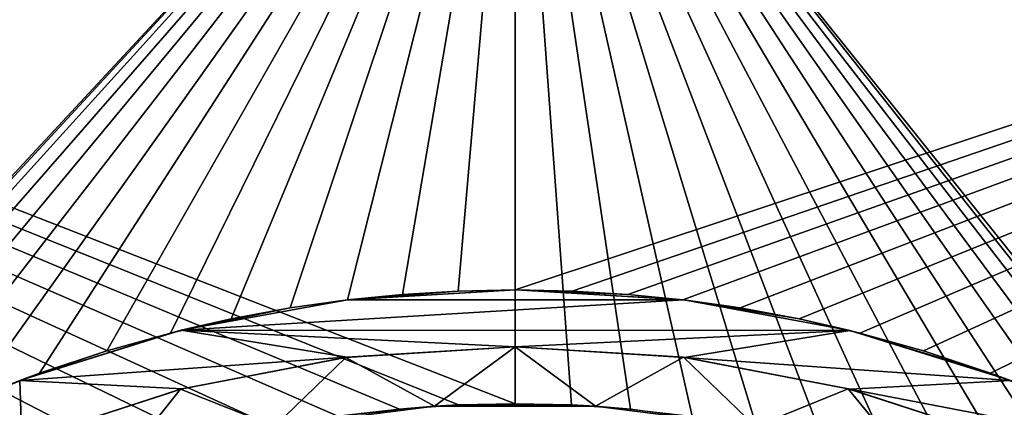
# Model space of a CAD drawing. Units: millimetres. Extents: x -73 to 73, y -74 to 144.
# Drawn here: x -9 to 9, y 22 to 29 of the extents above; entities that cross this region are included whole.
import ezdxf

# ---------------------------------------------------------------- set-up
doc = ezdxf.new("R2010")
doc.units = ezdxf.units.MM
doc.header["$LTSCALE"] = 101.851852
for name, color, linetype in [('29', 7, 'CONTINUOUS'), ('30', 7, 'CONTINUOUS'), ('31', 7, 'CONTINUOUS'), ('32', 7, 'CONTINUOUS'), ('34', 7, 'CONTINUOUS'), ('36', 7, 'CONTINUOUS'), ('37', 7, 'CONTINUOUS'), ('38', 7, 'CONTINUOUS'), ('41', 7, 'CONTINUOUS'), ('46', 7, 'CONTINUOUS')]:
    doc.layers.add(name, color=color, linetype=linetype)

msp = doc.modelspace()

# ---------------------------------------------------------------- linework, layer by layer
at = {"layer": '29', "color": 7, "linetype": 'CONTINUOUS', "true_color": 0xc8c8c8}
for points in [[(-4.217, 22.101, 54), (-1.414, 22.455, 54), (-3.107, 22.282, 56), (-4.217, 22.101, 54)], [(-3.107, 22.282, 56), (-1.414, 22.455, 54), (-2.026, 22.407, 56), (-3.107, 22.282, 56)], [(-2.026, 22.407, 56), (-1.414, 22.455, 54), (-0.991, 22.479, 56), (-2.026, 22.407, 56)], [(-1.414, 22.455, 54), (1.406, 22.455, 54), (-0.991, 22.479, 56), (-1.414, 22.455, 54)], [(-0.991, 22.479, 56), (1.406, 22.455, 54), (0, 22.5, 56), (-0.991, 22.479, 56)], [(0, 22.5, 56), (1.406, 22.455, 54), (0.989, 22.479, 56), (0, 22.5, 56)], [(0.989, 22.479, 56), (1.406, 22.455, 54), (2.023, 22.407, 56), (0.989, 22.479, 56)], [(1.406, 22.455, 54), (4.214, 22.102, 54), (2.023, 22.407, 56), (1.406, 22.455, 54)]]:
    msp.add_3dface(points, dxfattribs=at)
at = {"layer": '30', "color": 7, "linetype": 'CONTINUOUS', "true_color": 0xc8c8c8}
for points in [[(0, 23.5, 54), (-1.414, 22.455, 54), (-2.966, 23.312, 54), (0, 23.5, 54)], [(1.406, 22.455, 54), (-1.414, 22.455, 54), (0, 23.5, 54), (1.406, 22.455, 54)], [(1.406, 22.455, 54), (0, 23.5, 54), (2.949, 23.314, 54), (1.406, 22.455, 54)], [(-2.966, 23.312, 54), (-4.217, 22.101, 54), (-5.869, 22.755, 54), (-2.966, 23.312, 54)], [(-1.414, 22.455, 54), (-4.217, 22.101, 54), (-2.966, 23.312, 54), (-1.414, 22.455, 54)], [(4.214, 22.102, 54), (1.406, 22.455, 54), (2.949, 23.314, 54), (4.214, 22.102, 54)], [(5.839, 22.762, 54), (4.214, 22.102, 54), (2.949, 23.314, 54), (5.839, 22.762, 54)], [(-5.869, 22.755, 54), (-6.949, 21.399, 54), (-8.688, 21.835, 54), (-5.869, 22.755, 54)], [(-4.217, 22.101, 54), (-6.949, 21.399, 54), (-5.869, 22.755, 54), (-4.217, 22.101, 54)], [(6.956, 21.397, 54), (4.214, 22.102, 54), (5.839, 22.762, 54), (6.956, 21.397, 54)], [(8.648, 21.851, 54), (6.956, 21.397, 54), (5.839, 22.762, 54), (8.648, 21.851, 54)]]:
    msp.add_3dface(points, dxfattribs=at)
at = {"layer": '31', "color": 7, "linetype": 'CONTINUOUS', "true_color": 0xc8c8c8}
for points in [[(0, 23.5, 54), (-2.966, 23.312, 54), (0, 23.5, 50), (0, 23.5, 54)], [(0, 23.5, 50), (-2.966, 23.312, 54), (-2.949, 23.314, 50), (0, 23.5, 50)], [(-2.966, 23.312, 54), (-5.869, 22.755, 54), (-5.839, 22.762, 50), (-2.966, 23.312, 54)], [(-2.949, 23.314, 50), (-2.966, 23.312, 54), (-5.839, 22.762, 50), (-2.949, 23.314, 50)], [(-5.869, 22.755, 54), (-8.688, 21.835, 54), (-8.648, 21.851, 50), (-5.869, 22.755, 54)], [(-5.839, 22.762, 50), (-5.869, 22.755, 54), (-8.648, 21.851, 50), (-5.839, 22.762, 50)]]:
    msp.add_3dface(points, dxfattribs=at)
at = {"layer": '32', "color": 7, "linetype": 'CONTINUOUS', "true_color": 0xc8c8c8}
for points in [[(0.011, 24.499, 50), (2.957, 24.321, 50), (-2.938, 24.323, 50), (0.011, 24.499, 50)], [(-2.938, 24.323, 50), (2.957, 24.321, 50), (-5.854, 23.79, 50), (-2.938, 24.323, 50)], [(2.957, 24.321, 50), (5.865, 23.787, 50), (-5.854, 23.79, 50), (2.957, 24.321, 50)], [(-5.854, 23.79, 50), (-2.949, 23.314, 50), (-8.682, 22.909, 50), (-5.854, 23.79, 50)], [(0, 23.5, 50), (-2.949, 23.314, 50), (-5.854, 23.79, 50), (0, 23.5, 50)], [(5.865, 23.787, 50), (0, 23.5, 50), (-5.854, 23.79, 50), (5.865, 23.787, 50)], [(2.966, 23.312, 50), (0, 23.5, 50), (5.865, 23.787, 50), (2.966, 23.312, 50)], [(8.681, 22.91, 50), (2.966, 23.312, 50), (5.865, 23.787, 50), (8.681, 22.91, 50)], [(-2.949, 23.314, 50), (-5.839, 22.762, 50), (-8.682, 22.909, 50), (-2.949, 23.314, 50)], [(5.869, 22.755, 50), (2.966, 23.312, 50), (8.681, 22.91, 50), (5.869, 22.755, 50)], [(-8.682, 22.909, 50), (-8.648, 21.851, 50), (-11.387, 21.693, 50), (-8.682, 22.909, 50)], [(-5.839, 22.762, 50), (-8.648, 21.851, 50), (-8.682, 22.909, 50), (-5.839, 22.762, 50)], [(11.373, 21.7, 50), (5.869, 22.755, 50), (8.681, 22.91, 50), (11.373, 21.7, 50)], [(8.688, 21.835, 50), (5.869, 22.755, 50), (11.373, 21.7, 50), (8.688, 21.835, 50)]]:
    msp.add_3dface(points, dxfattribs=at)
at = {"layer": '34', "color": 7, "linetype": 'CONTINUOUS', "true_color": 0xc8c8c8}
for points in [[(-1.974, 24.414, 53.5), (-2.938, 24.323, 50), (-2.941, 24.32, 53.5), (-1.974, 24.414, 53.5)], [(0.011, 24.499, 50), (-2.938, 24.323, 50), (0, 24.5, 53.5), (0.011, 24.499, 50)], [(0, 24.5, 53.5), (-2.938, 24.323, 50), (-0.998, 24.473, 53.5), (0, 24.5, 53.5)], [(-0.998, 24.473, 53.5), (-2.938, 24.323, 50), (-1.974, 24.414, 53.5), (-0.998, 24.473, 53.5)], [(0.997, 24.473, 53.5), (0.011, 24.499, 50), (0, 24.5, 53.5), (0.997, 24.473, 53.5)], [(2.957, 24.321, 50), (0.011, 24.499, 50), (2.94, 24.321, 53.5), (2.957, 24.321, 50)], [(2.94, 24.321, 53.5), (0.011, 24.499, 50), (1.973, 24.414, 53.5), (2.94, 24.321, 53.5)], [(1.973, 24.414, 53.5), (0.011, 24.499, 50), (0.997, 24.473, 53.5), (1.973, 24.414, 53.5)], [(-2.938, 24.323, 50), (-5.854, 23.79, 50), (-2.941, 24.32, 53.5), (-2.938, 24.323, 50)], [(-2.941, 24.32, 53.5), (-5.854, 23.79, 50), (-3.946, 24.182, 53.5), (-2.941, 24.32, 53.5)], [(-3.946, 24.182, 53.5), (-5.854, 23.79, 50), (-4.978, 23.989, 53.5), (-3.946, 24.182, 53.5)], [(3.944, 24.182, 53.5), (2.957, 24.321, 50), (2.94, 24.321, 53.5), (3.944, 24.182, 53.5)], [(5.865, 23.787, 50), (2.957, 24.321, 50), (4.976, 23.99, 53.5), (5.865, 23.787, 50)], [(4.976, 23.99, 53.5), (2.957, 24.321, 50), (3.944, 24.182, 53.5), (4.976, 23.99, 53.5)], [(-4.978, 23.989, 53.5), (-5.854, 23.79, 50), (-6.044, 23.738, 53.5), (-4.978, 23.989, 53.5)], [(6.042, 23.738, 53.5), (5.865, 23.787, 50), (4.976, 23.99, 53.5), (6.042, 23.738, 53.5)], [(-5.854, 23.79, 50), (-8.682, 22.909, 50), (-6.044, 23.738, 53.5), (-5.854, 23.79, 50)], [(-6.044, 23.738, 53.5), (-8.682, 22.909, 50), (-7.16, 23.428, 53.5), (-6.044, 23.738, 53.5)], [(8.681, 22.91, 50), (5.865, 23.787, 50), (8.333, 23.039, 53.5), (8.681, 22.91, 50)], [(8.333, 23.039, 53.5), (5.865, 23.787, 50), (7.158, 23.429, 53.5), (8.333, 23.039, 53.5)], [(7.158, 23.429, 53.5), (5.865, 23.787, 50), (6.042, 23.738, 53.5), (7.158, 23.429, 53.5)], [(-7.16, 23.428, 53.5), (-8.682, 22.909, 50), (-8.335, 23.038, 53.5), (-7.16, 23.428, 53.5)], [(-8.335, 23.038, 53.5), (-8.682, 22.909, 50), (-9.572, 22.554, 53.5), (-8.335, 23.038, 53.5)], [(9.571, 22.555, 53.5), (8.681, 22.91, 50), (8.333, 23.039, 53.5), (9.571, 22.555, 53.5)], [(-8.682, 22.909, 50), (-11.387, 21.693, 50), (-9.572, 22.554, 53.5), (-8.682, 22.909, 50)]]:
    msp.add_3dface(points, dxfattribs=at)
at = {"layer": '36', "color": 7, "linetype": 'CONTINUOUS', "true_color": 0xc8c8c8}
for points in [[(0.997, 24.473, 53.5), (0, 24.5, 53.5), (34.577, 36, 53.5), (0.997, 24.473, 53.5)], [(34.577, 36, 53.5), (0, 24.5, 53.5), (0, 36, 53.5), (34.577, 36, 53.5)], [(1.973, 24.414, 53.5), (0.997, 24.473, 53.5), (34.577, 36, 53.5), (1.973, 24.414, 53.5)], [(2.94, 24.321, 53.5), (1.973, 24.414, 53.5), (34.577, 36, 53.5), (2.94, 24.321, 53.5)], [(3.944, 24.182, 53.5), (2.94, 24.321, 53.5), (34.577, 36, 53.5), (3.944, 24.182, 53.5)], [(4.976, 23.99, 53.5), (3.944, 24.182, 53.5), (34.577, 36, 53.5), (4.976, 23.99, 53.5)], [(6.042, 23.738, 53.5), (4.976, 23.99, 53.5), (34.577, 36, 53.5), (6.042, 23.738, 53.5)], [(7.158, 23.429, 53.5), (6.042, 23.738, 53.5), (34.577, 36, 53.5), (7.158, 23.429, 53.5)], [(8.333, 23.039, 53.5), (7.158, 23.429, 53.5), (34.577, 36, 53.5), (8.333, 23.039, 53.5)], [(9.571, 22.555, 53.5), (8.333, 23.039, 53.5), (34.577, 36, 53.5), (9.571, 22.555, 53.5)]]:
    msp.add_3dface(points, dxfattribs=at)
at = {"layer": '37', "color": 7, "linetype": 'CONTINUOUS', "true_color": 0xc8c8c8}
for points in [[(2.949, 23.314, 54), (0, 23.5, 54), (2.966, 23.312, 50), (2.949, 23.314, 54)], [(2.966, 23.312, 50), (0, 23.5, 54), (0, 23.5, 50), (2.966, 23.312, 50)], [(5.839, 22.762, 54), (2.949, 23.314, 54), (2.966, 23.312, 50), (5.839, 22.762, 54)], [(5.869, 22.755, 50), (5.839, 22.762, 54), (2.966, 23.312, 50), (5.869, 22.755, 50)], [(8.648, 21.851, 54), (5.839, 22.762, 54), (5.869, 22.755, 50), (8.648, 21.851, 54)], [(8.688, 21.835, 50), (8.648, 21.851, 54), (5.869, 22.755, 50), (8.688, 21.835, 50)]]:
    msp.add_3dface(points, dxfattribs=at)
at = {"layer": '38', "color": 7, "linetype": 'CONTINUOUS', "true_color": 0xc8c8c8}
for points in [[(0, 22.5, 56), (0.989, 22.479, 56), (0, 36, 56), (0, 22.5, 56)], [(0.989, 22.479, 56), (2.023, 22.407, 56), (0, 36, 56), (0.989, 22.479, 56)], [(2.023, 22.407, 56), (3.102, 22.283, 56), (0, 36, 56), (2.023, 22.407, 56)], [(3.102, 22.283, 56), (4.231, 22.096, 56), (0, 36, 56), (3.102, 22.283, 56)], [(4.231, 22.096, 56), (5.404, 21.838, 56), (0, 36, 56), (4.231, 22.096, 56)], [(5.404, 21.838, 56), (6.619, 21.502, 56), (0, 36, 56), (5.404, 21.838, 56)], [(6.619, 21.502, 56), (7.869, 21.077, 56), (0, 36, 56), (6.619, 21.502, 56)], [(7.869, 21.077, 56), (9.149, 20.553, 56), (0, 36, 56), (7.869, 21.077, 56)], [(9.149, 20.553, 56), (10.456, 19.924, 56), (0, 36, 56), (9.149, 20.553, 56)], [(10.456, 19.924, 56), (11.792, 19.165, 56), (0, 36, 56), (10.456, 19.924, 56)], [(11.792, 19.165, 56), (13.16, 18.25, 56), (0, 36, 56), (11.792, 19.165, 56)], [(13.16, 18.25, 56), (14.564, 17.154, 56), (0, 36, 56), (13.16, 18.25, 56)], [(14.564, 17.154, 56), (15.992, 15.826, 56), (0, 36, 56), (14.564, 17.154, 56)], [(15.992, 15.826, 56), (17.409, 14.251, 56), (0, 36, 56), (15.992, 15.826, 56)], [(0, 36, 56), (17.409, 14.251, 56), (34.579, 36, 56), (0, 36, 56)]]:
    msp.add_3dface(points, dxfattribs=at)
at = {"layer": '41', "color": 7, "linetype": 'CONTINUOUS', "true_color": 0xc8c8c8}
for points in [[(-9.158, 20.55, 56), (-7.878, 21.074, 56), (-34.579, 36, 56), (-9.158, 20.55, 56)], [(-7.878, 21.074, 56), (-6.628, 21.5, 56), (-34.579, 36, 56), (-7.878, 21.074, 56)], [(-6.628, 21.5, 56), (-5.412, 21.836, 56), (-34.579, 36, 56), (-6.628, 21.5, 56)], [(-5.412, 21.836, 56), (-4.237, 22.095, 56), (-34.579, 36, 56), (-5.412, 21.836, 56)], [(-4.237, 22.095, 56), (-3.107, 22.282, 56), (-34.579, 36, 56), (-4.237, 22.095, 56)], [(-3.107, 22.282, 56), (-2.026, 22.407, 56), (-34.579, 36, 56), (-3.107, 22.282, 56)], [(-2.026, 22.407, 56), (-0.991, 22.479, 56), (-34.579, 36, 56), (-2.026, 22.407, 56)], [(-0.991, 22.479, 56), (0, 22.5, 56), (-34.579, 36, 56), (-0.991, 22.479, 56)], [(-34.579, 36, 56), (0, 22.5, 56), (0, 36, 56), (-34.579, 36, 56)]]:
    msp.add_3dface(points, dxfattribs=at)
at = {"layer": '46', "color": 7, "linetype": 'CONTINUOUS', "true_color": 0xc8c8c8}
for points in [[(-18.231, 16.368, 53.5), (-34.577, 36, 53.5), (0, 36, 53.5), (-18.231, 16.368, 53.5)], [(-16.704, 17.921, 53.5), (-18.231, 16.368, 53.5), (0, 36, 53.5), (-16.704, 17.921, 53.5)], [(-15.183, 19.23, 53.5), (-16.704, 17.921, 53.5), (0, 36, 53.5), (-15.183, 19.23, 53.5)], [(-13.692, 20.316, 53.5), (-15.183, 19.23, 53.5), (0, 36, 53.5), (-13.692, 20.316, 53.5)], [(-12.256, 21.214, 53.5), (-13.692, 20.316, 53.5), (0, 36, 53.5), (-12.256, 21.214, 53.5)], [(-10.881, 21.954, 53.5), (-12.256, 21.214, 53.5), (0, 36, 53.5), (-10.881, 21.954, 53.5)], [(-9.572, 22.554, 53.5), (-10.881, 21.954, 53.5), (0, 36, 53.5), (-9.572, 22.554, 53.5)], [(-8.335, 23.038, 53.5), (-9.572, 22.554, 53.5), (0, 36, 53.5), (-8.335, 23.038, 53.5)], [(-7.16, 23.428, 53.5), (-8.335, 23.038, 53.5), (0, 36, 53.5), (-7.16, 23.428, 53.5)], [(-6.044, 23.738, 53.5), (-7.16, 23.428, 53.5), (0, 36, 53.5), (-6.044, 23.738, 53.5)], [(-4.978, 23.989, 53.5), (-6.044, 23.738, 53.5), (0, 36, 53.5), (-4.978, 23.989, 53.5)], [(-3.946, 24.182, 53.5), (-4.978, 23.989, 53.5), (0, 36, 53.5), (-3.946, 24.182, 53.5)], [(-2.941, 24.32, 53.5), (-3.946, 24.182, 53.5), (0, 36, 53.5), (-2.941, 24.32, 53.5)], [(-1.974, 24.414, 53.5), (-2.941, 24.32, 53.5), (0, 36, 53.5), (-1.974, 24.414, 53.5)], [(-0.998, 24.473, 53.5), (-1.974, 24.414, 53.5), (0, 36, 53.5), (-0.998, 24.473, 53.5)], [(0, 24.5, 53.5), (-0.998, 24.473, 53.5), (0, 36, 53.5), (0, 24.5, 53.5)]]:
    msp.add_3dface(points, dxfattribs=at)

doc.saveas('drawing.dxf')
